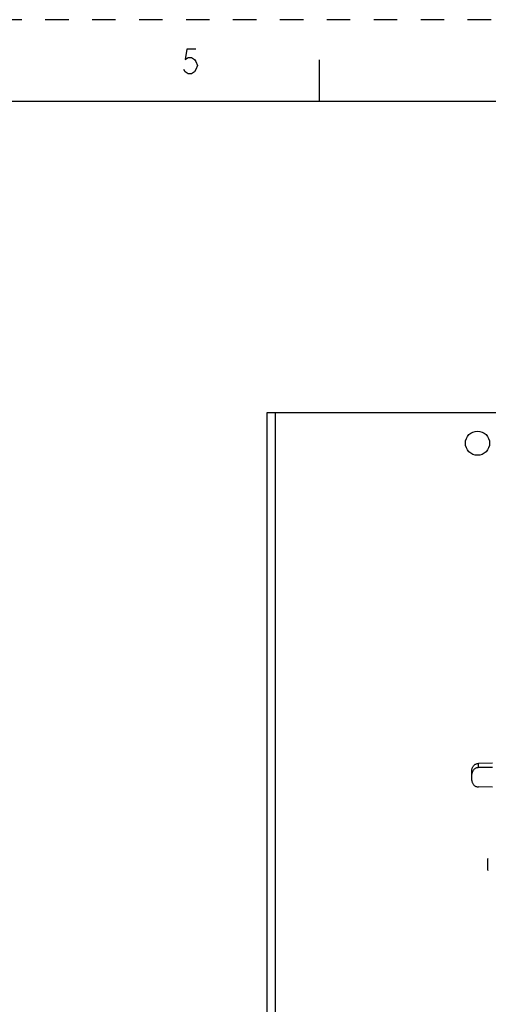
# Model space of a CAD drawing. Units: inches. Extents: x -2.1 to 17, y 0 to 22.
# Drawn here: x 8.7 to 11.5, y 16 to 22 of the extents above; entities that cross this region are included whole.
import ezdxf

# ---------------------------------------------------------------- set-up
doc = ezdxf.new("R2010")
doc.units = ezdxf.units.IN
doc.header["$LTSCALE"] = 1.434074
doc.header["$MEASUREMENT"] = 0
doc.linetypes.add('HIDDEN', pattern=[0.2, 0.1, -0.1])
doc.layers.get('0').update_dxf_attribs({"linetype": 'CONTINUOUS'})
doc.layers.add('DEFAULT_2', color=8, linetype='HIDDEN')

msp = doc.modelspace()

# ---------------------------------------------------------------- linework, layer by layer
at = {"color": 7, "linetype": 'Continuous'}
for p, q in [((10.4999, 21.755), (10.4999, 21.505)), ((16.5, 21.5), (0.5, 21.5)), ((11.5585, 17.4503), (11.4728, 17.4488)), ((11.4728, 17.4234), (11.4728, 17.4488)), ((11.5585, 17.4249), (11.4728, 17.4234)), ((11.4335, 17.3449), (11.4335, 17.4092)), ((11.5585, 17.3038), (11.4728, 17.3053)), ((11.531, 16.8006), (11.531, 16.8615))]:
    msp.add_line(p, q, dxfattribs=at)
at = {"color": 3, "linetype": 'Continuous'}
for p, q in [((10.1815, 14.0961), (10.1815, 19.5961)), ((10.1815, 19.5961), (12.4565, 19.5961)), ((10.2325, 14.0961), (10.2325, 19.5961))]:
    msp.add_line(p, q, dxfattribs=at)
at = {"color": 2, "linetype": 'Continuous'}
msp.add_lwpolyline([(9.7472, 21.8193), (9.6909, 21.8193), (9.6815, 21.7568), (9.7003, 21.7694), (9.719, 21.7694), (9.7378, 21.7568), (9.7472, 21.7444), (9.7565, 21.7194), (9.7472, 21.6944), (9.7378, 21.6818), (9.719, 21.6693), (9.7003, 21.6693), (9.6815, 21.6818), (9.6722, 21.6944)], dxfattribs=at)
at = {"color": 3, "linetype": 'Continuous'}
msp.add_circle((11.4675, 19.4086), 0.074, dxfattribs=at)
at = {"color": 7, "linetype": 'Continuous'}
for points, knots in [([(11.4335, 17.4092), (11.4335, 17.4118), (11.434, 17.4169), (11.4362, 17.4243), (11.4399, 17.4312), (11.4447, 17.4372), (11.4507, 17.4421), (11.4575, 17.4458), (11.465, 17.4482), (11.4702, 17.4488), (11.4728, 17.4488)], [0, 0, 0, 0, 0.124963, 0.24956, 0.373803, 0.498085, 0.622721, 0.747921, 0.873806, 1, 1, 1, 1]), ([(11.4728, 17.4234), (11.4702, 17.4233), (11.465, 17.4227), (11.4575, 17.4203), (11.4507, 17.4165), (11.4447, 17.4114), (11.4399, 17.4053), (11.4362, 17.3984), (11.434, 17.3909), (11.4335, 17.3857), (11.4335, 17.3831)], [0, 0, 0, 0, 0.125262, 0.25046, 0.375368, 0.50013, 0.624863, 0.749698, 0.874807, 1, 1, 1, 1]), ([(11.4335, 17.3449), (11.4335, 17.3423), (11.434, 17.3372), (11.4362, 17.3298), (11.4399, 17.323), (11.4447, 17.317), (11.4507, 17.312), (11.4575, 17.3083), (11.465, 17.3059), (11.4702, 17.3054), (11.4728, 17.3053)], [0, 0, 0, 0, 0.124963, 0.24956, 0.373803, 0.498085, 0.622721, 0.747921, 0.873806, 1, 1, 1, 1]), ([(11.531, 16.8615), (11.531, 16.8622), (11.5311, 16.8635), (11.5318, 16.8659), (11.5327, 16.8675), (11.5334, 16.8684)], [0, 0, 0, 0, 0.27132, 0.531237, 1, 1, 1, 1]), ([(11.5334, 16.7938), (11.5327, 16.7947), (11.5318, 16.7962), (11.5311, 16.7986), (11.531, 16.7999), (11.531, 16.8006)], [0, 0, 0, 0, 0.468763, 0.72868, 1, 1, 1, 1])]:
    msp.add_open_spline(points, degree=3, knots=knots, dxfattribs=at)
at = {"layer": 'DEFAULT_2', "color": 8, "linetype": 'HIDDEN'}
msp.add_line((17, 22), (0, 22), dxfattribs=at)

doc.saveas('drawing.dxf')
